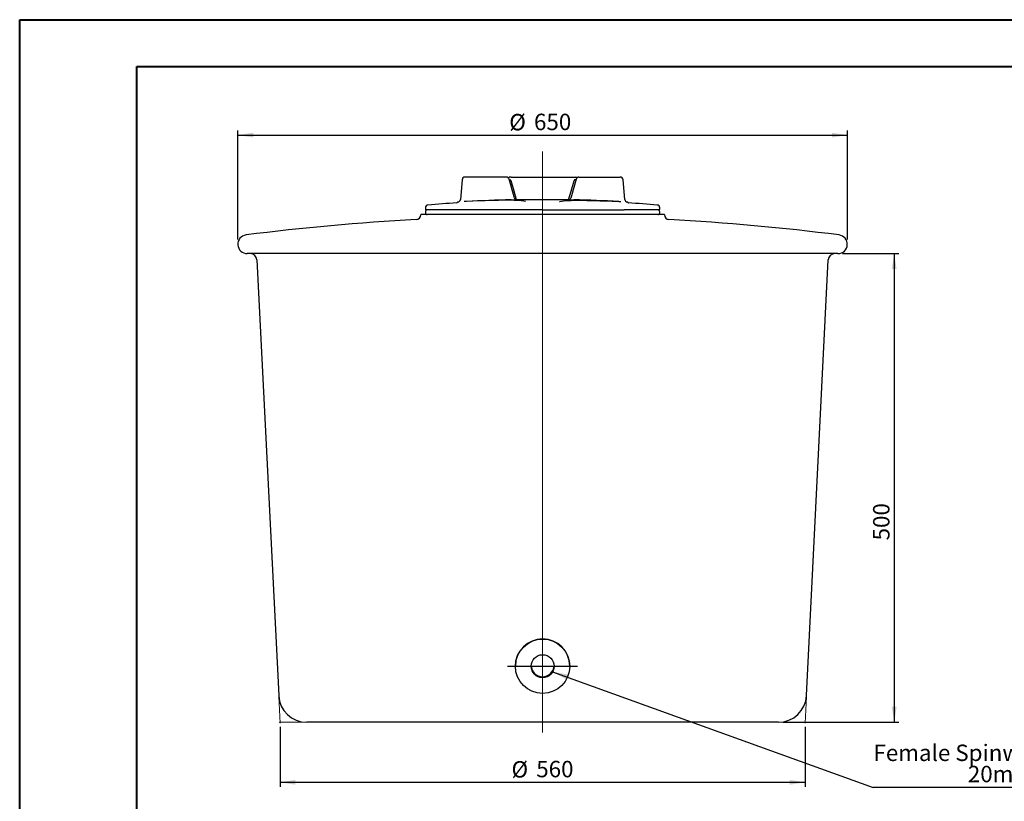
# Model space of a CAD drawing. Units: millimetres. Extents: x 0 to 420, y 0 to 297.
# Drawn here: x 0 to 210, y 130 to 297 of the extents above; entities that cross this region are included whole.
import ezdxf

# ---------------------------------------------------------------- set-up
doc = ezdxf.new("R2010")
doc.units = ezdxf.units.MM
doc.layers.add('FORMAT', color=7, linetype='Continuous')
doc.styles.add('SLDTEXTSTYLE0', font='TXT', dxfattribs={"width": 0.75})
doc.dimstyles.new('SLDDIMSTYLE0', dxfattribs={"dimtxt": 3.5, "dimasz": 3.302, "dimexe": 0, "dimexo": 0.0625, "dimgap": 0.875, "dimtad": 1, "dimdec": 1, "dimlfac": 5, "dimrnd": 1e-09, "dimzin": 12, "dimdsep": 46, "dimtxsty": 'SLDTEXTSTYLE0', "dimsah": 1, "dimcen": 0.09, "dimadec": 0, "dimazin": 3, "dimtfac": 1, "dimtdec": 1, "dimtofl": 0, "dimtmove": 0, "dimatfit": 3, "dimfxl": 0, "dimfrac": 2, "dimtolj": 1, "dimtzin": 12, "dimarcsym": 0})
doc.dimstyles.new('SLDDIMSTYLE1', dxfattribs={"dimtxt": 0.18, "dimasz": 3.302, "dimexe": 0, "dimexo": 0.0625, "dimgap": 0, "dimtad": 0, "dimtih": 1, "dimtoh": 1, "dimdec": 0, "dimrnd": 1e-09, "dimzin": 0, "dimdsep": 46, "dimtxsty": 'Standard', "dimsah": 1, "dimcen": 0.09, "dimadec": 0, "dimazin": 0, "dimtfac": 3.302, "dimtdec": 0, "dimtofl": 0, "dimtmove": 0, "dimatfit": 3, "dimfxl": 0, "dimfrac": 2, "dimtolj": 1, "dimtzin": 0, "dimarcsym": 0})

# ---------------------------------------------------------------- blocks, each defined once
blk = doc.blocks.new('_D')
at = {"layer": 'FORMAT'}
for p, q in [((55.6, 146.3), (55.6, 133.5)), ((167.6, 146.3), (167.6, 133.5)), ((55.6, 134.5), (167.6, 134.5))]:
    blk.add_line(p, q, dxfattribs=at)
for points in [[(55.6, 134.5), (58.9, 133.99), (58.9, 135.01)], [(167.6, 134.5), (164.3, 135.01), (164.3, 133.99)]]:
    blk.add_solid(points, dxfattribs=at)
at = {"layer": 'FORMAT', "char_height": 3.5, "attachment_point": 1, "style": 'SLDTEXTSTYLE0'}
for s, insert in [('%%c', (104.97, 139.01)), ('560', (110.25, 139.07))]:
    blk.add_mtext(s, dxfattribs=dict(at, insert=insert))
blk = doc.blocks.new('_D_1')
at = {"layer": 'FORMAT'}
for p, q in [((46.6, 250.3), (46.6, 273.59)), ((176.6, 250.3), (176.6, 273.59)), ((46.6, 272.59), (176.6, 272.59))]:
    blk.add_line(p, q, dxfattribs=at)
for points in [[(46.6, 272.59), (49.9, 272.08), (49.9, 273.09)], [(176.6, 272.59), (173.3, 273.09), (173.3, 272.08)]]:
    blk.add_solid(points, dxfattribs=at)
at = {"layer": 'FORMAT', "char_height": 3.5, "attachment_point": 1, "style": 'SLDTEXTSTYLE0'}
for s, insert in [('%%c', (104.49, 277.1)), ('650', (109.77, 277.15))]:
    blk.add_mtext(s, dxfattribs=dict(at, insert=insert))
blk = doc.blocks.new('_D_2')
at = {"layer": 'FORMAT'}
for p, q in [((175.6, 247.3), (187.6, 247.3)), ((186.6, 247.3), (186.6, 147.3)), ((162.9, 147.3), (187.6, 147.3))]:
    blk.add_line(p, q, dxfattribs=at)
for points in [[(186.6, 247.3), (186.09, 243.99), (187.11, 243.99)], [(186.6, 147.3), (187.11, 150.6), (186.09, 150.6)]]:
    blk.add_solid(points, dxfattribs=at)
at = {"layer": 'FORMAT', "insert": (182.09, 186.11), "char_height": 3.5, "attachment_point": 1, "rotation": 90, "style": 'SLDTEXTSTYLE0'}
blk.add_mtext('500', dxfattribs=at)
blk = doc.blocks.new('SW_NOTE_2')
at = {"layer": 'FORMAT', "color": 0}
blk.add_line((56.19, 0), (0, 0), dxfattribs=at)
at = {"layer": 'FORMAT', "color": 0, "char_height": 3.5, "attachment_point": 2, "style": 'SLDTEXTSTYLE0'}
for s, insert in [('Female Spinweld outlet,', (27.08, 9.13)), ('20mm', (27.24, 4.6))]:
    blk.add_mtext(s, dxfattribs=dict(at, insert=insert))

msp = doc.modelspace()

# ---------------------------------------------------------------- linework, layer by layer
at = {"color": 7, "linetype": 'Continuous', "lineweight": 40}
for p, q in [((0.079, 0.215), (0.079, 297.215)), ((0.079, 297.215), (420.079, 297.215)), ((25.079, 10.215), (25.079, 287.215)), ((25.079, 287.215), (410.079, 287.215))]:
    msp.add_line(p, q, dxfattribs=at)
at = {"color": 7, "linetype": 'Continuous', "lineweight": 30}
for p, q in [((94.433, 263.072), (94.066, 258.876)), ((95.205, 263.62), (95.03, 263.62)), ((103.866, 263.62), (95.205, 263.62)), ((104.424, 263.02), (104.769, 263.02)), ((104.874, 263.62), (104.524, 263.62)), ((104.874, 263.62), (118.331, 263.62)), ((118.331, 263.62), (118.682, 263.62)), ((118.782, 263.02), (118.436, 263.02)), ((119.339, 263.62), (128.001, 263.62)), ((128.001, 263.62), (128.175, 263.62)), ((129.14, 258.876), (128.773, 263.072)), ((93.505, 258.329), (93.497, 258.329)), ((95.374, 258.417), (94.883, 258.391)), ((105.737, 258.911), (105.711, 258.939)), ((117.459, 258.811), (105.746, 258.811)), ((105.782, 258.857), (105.765, 258.878)), ((117.494, 258.939), (117.468, 258.91)), ((127.832, 258.417), (128.323, 258.391)), ((129.709, 258.329), (129.701, 258.329)), ((86.603, 257.069), (86.603, 256.82)), ((86.603, 256.22), (86.603, 256.02)), ((111.603, 256.62), (86.803, 256.62)), ((93.403, 258.229), (93.403, 258.216)), ((111.603, 256.62), (128.998, 256.62)), ((136.403, 256.62), (128.998, 256.62)), ((129.803, 258.216), (129.803, 258.229)), ((136.603, 256.82), (136.603, 257.069)), ((136.603, 256.02), (136.603, 256.22)), ((85.603, 255.62), (85.603, 255.568)), ((137.603, 255.62), (85.603, 255.62)), ((137.603, 255.568), (137.603, 255.62)), ((174.603, 247.296), (48.603, 247.296)), ((50.669, 245.966), (55.318, 152.997)), ((167.888, 152.997), (172.536, 245.966)), ((105.803, 159.296), (105.803, 159.266)), ((117.403, 159.266), (117.403, 159.296)), ((161.895, 147.296), (61.31, 147.296))]:
    msp.add_line(p, q, dxfattribs=at)
at = {"color": 7, "linetype": 'Continuous', "lineweight": 30, "flags": 128}
for points in [[(105.587, 259.142), (105.506, 259.422), (104.448, 263.183)], [(106.048, 258.811), (105.516, 260.646), (104.894, 262.82)], [(117.157, 258.811), (117.69, 260.646), (118.312, 262.82)], [(118.759, 263.183), (118.403, 261.905), (117.615, 259.144)], [(107.992, 258.412), (107.92, 258.451), (107.577, 258.526), (107.059, 258.587), (106.378, 258.634), (105.536, 258.666), (104.545, 258.683), (103.421, 258.684), (102.173, 258.67), (100.815, 258.64), (99.374, 258.596), (98.077, 258.546), (96.737, 258.486), (95.374, 258.417)], [(105.713, 258.931), (105.713, 258.931), (105.713, 258.931), (105.713, 258.931), (105.713, 258.931)], [(105.762, 258.883), (105.761, 258.883), (105.75, 258.896)], [(105.8, 258.818), (105.797, 258.83), (105.778, 258.857)], [(115.208, 258.408), (115.286, 258.451), (115.629, 258.526), (116.146, 258.587), (116.828, 258.634), (117.669, 258.666), (118.661, 258.683), (119.784, 258.684), (121.033, 258.67), (122.39, 258.64), (123.832, 258.596), (125.129, 258.546), (126.468, 258.486), (127.832, 258.417)], [(117.456, 258.896), (117.444, 258.883), (117.444, 258.883)], [(117.617, 259.141), (117.583, 259.051), (117.491, 258.937)], [(117.492, 258.931), (117.492, 258.931), (117.492, 258.931), (117.492, 258.931), (117.492, 258.931)]]:
    msp.add_lwpolyline(points, dxfattribs=at)
at = {"color": 7, "linetype": 'Continuous', "lineweight": 30}
for centre, radius in [((111.598, 159.267), 5.795), ((111.605, 159.267), 2.448)]:
    msp.add_circle(centre, radius, dxfattribs=at)
for centre, radius, start, end in [((95.03, 263.02), 0.6, 90, 175), ((103.866, 263.02), 0.6, 15.67127, 90), ((104.524, 263.42), 0.2, 90, 183.44813), ((104.584, 262.766), 0.315, 9.91596, 53.90184), ((118.622, 262.766), 0.315, 126.09816, 170.08404), ((118.682, 263.42), 0.2, 356.55187, 90), ((119.339, 263.02), 0.6, 90, 164.32873), ((128.175, 263.02), 0.6, 5, 90), ((93.503, 258.229), 0.1, 93.53779, 180), ((93.468, 258.928), 0.6, 273.53619, 355), ((111.603, -34.535), 293.401, 91.30797, 93.17088), ((102.402, 371.898), 113.136, 271.26785, 271.69374), ((105.881, 259.184), 0.293, 188.00571, 235.4845), ((105.574, 258.764), 0.223, 31.83045, 51.44461), ((105.465, 258.63), 0.389, 35.52387, 50.46351), ((117.635, 258.728), 0.248, 125.21906, 148.77748), ((120.803, 371.898), 113.136, 268.30626, 268.73215), ((111.603, -34.535), 293.401, 86.82912, 88.69203), ((129.738, 258.928), 0.6, 185, 266.46381), ((129.703, 258.229), 0.1, 0, 86.46221), ((87.203, 257.069), 0.6, 94.7831, 180), ((86.803, 256.82), 0.2, 180, 270), ((87.003, 256.22), 0.4, 90, 180), ((111.603, -34.535), 293.223, 93.57693, 94.7831), ((93.303, 258.216), 0.1, 273.57693, 0), ((129.903, 258.216), 0.1, 180, 266.42307), ((111.603, -34.535), 293.223, 85.2169, 86.42307), ((136.003, 257.069), 0.6, 0, 85.2169), ((136.203, 256.22), 0.4, 0, 90), ((136.403, 256.82), 0.2, 270, 0), ((111.603, -244.829), 500.125, 93.08852, 97.2659), ((84.603, 255.568), 1, 273.08852, 0), ((87.003, 256.02), 0.4, 180, 270), ((136.203, 256.02), 0.4, 270, 0), ((138.603, 255.568), 1, 180, 266.91148), ((111.603, -244.829), 500.125, 82.7341, 86.91148), ((48.603, 249.296), 2, 97.2659, 270), ((174.603, 249.296), 2, 270, 82.7341), ((49.271, 245.896), 1.4, 2.86241, 90), ((173.935, 245.896), 1.4, 90, 177.13759), ((111.603, 159.291), 5.8, 0.05604, 179.94396), ((111.603, 159.469), 2.45, 182.39449, 357.60551), ((61.31, 153.296), 6, 182.86241, 270), ((161.895, 153.296), 6, 270, 357.13759)]:
    msp.add_arc(centre, radius, start, end, dxfattribs=at)
at = {"layer": 'FORMAT', "lineweight": 0}
for p, q in [((111.603, 269.109), (111.603, 145.118)), ((55.328, 152.797), (55.613, 147.097)), ((167.878, 152.797), (167.593, 147.097)), ((61.11, 147.296), (55.403, 147.296)), ((162.095, 147.296), (167.803, 147.296))]:
    msp.add_line(p, q, dxfattribs=at)
at = {"layer": 'FORMAT'}
msp.add_line((104.136, 159.266), (119.054, 159.266), dxfattribs=at)

# ---------------------------------------------------------------- block references
msp.add_blockref('SW_NOTE_2', (182.133, 133.41), dxfattribs=at)

# ---------------------------------------------------------------- dimensions: what is measured, and where the dimension line sits
for base, p1, p2, picture, middle in [((176.603, 272.585), (46.603, 249.296), (176.603, 249.296), '_D_1', (111.013, 272.585)), ((167.603, 134.502), (55.603, 147.296), (167.603, 147.296), '_D', (111.486, 134.502))]:
    dim = msp.add_linear_dim(base=base, p1=p1, p2=p2, text='%%c<>', dimstyle='SLDDIMSTYLE0', dxfattribs=at)
    dim.commit()
    dim.dimension.update_dxf_attribs({"geometry": picture, "text_midpoint": middle, "dimtype": 160})
dim = msp.add_linear_dim(base=(186.603, 147.296), p1=(174.603, 247.296), p2=(161.895, 147.296), angle=90, dimstyle='SLDDIMSTYLE0', dxfattribs=at)
dim.commit()
dim.dimension.update_dxf_attribs({"geometry": '_D_2', "text_midpoint": (186.603, 189.989), "dimtype": 160})

# ---------------------------------------------------------------- leaders
msp.add_leader([(113.752, 158.091), (182.133, 133.41)], dimstyle='SLDDIMSTYLE1', dxfattribs=at)

doc.saveas('drawing.dxf')
